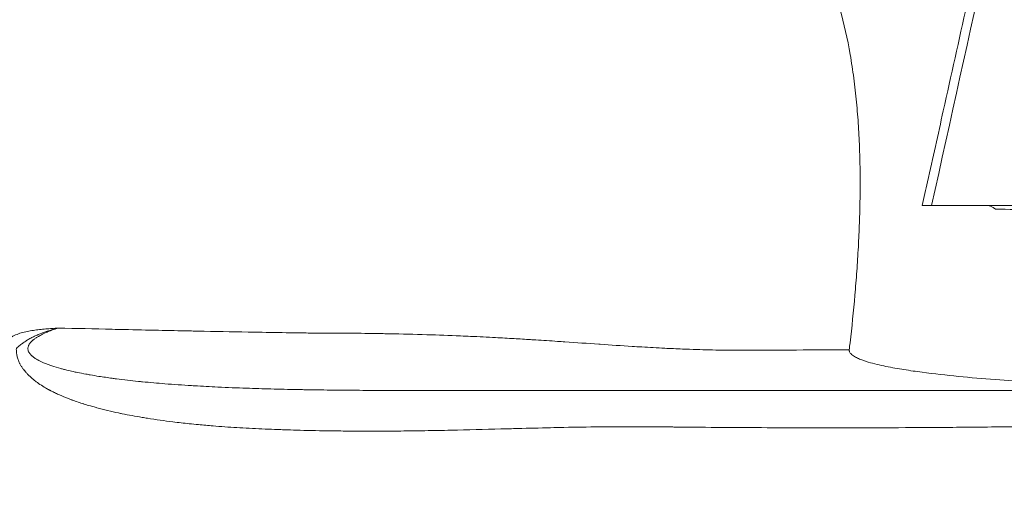
# Model space of a CAD drawing. Units: millimetres. Extents: x 29554 to 49883, y 10919 to 26465.
# Drawn here: x 31142 to 31542, y 11801 to 12000 of the extents above; entities that cross this region are included whole.
import ezdxf

# ---------------------------------------------------------------- set-up
doc = ezdxf.new("R2010")
doc.units = ezdxf.units.MM
doc.header["$MEASUREMENT"] = 0
doc.styles.get("Standard").update_dxf_attribs({"font": 'arial.ttf'})
doc.dimstyles.get("Standard").update_dxf_attribs({"dimtxt": 0.18, "dimasz": 0.18, "dimexe": 0.18, "dimexo": 0.0625, "dimgap": 0.09, "dimtad": 0, "dimtih": 1, "dimtoh": 1, "dimdec": 4, "dimzin": 0, "dimdsep": 46, "dimtxsty": 'Standard', "dimcen": 0.09, "dimadec": 0, "dimazin": 0, "dimtfac": 1, "dimtdec": 4, "dimtofl": 0, "dimtmove": 0, "dimatfit": 3, "dimfxl": 1, "dimtolj": 1, "dimtzin": 0, "dimarcsym": 0})

# ---------------------------------------------------------------- blocks, each defined once
blk = doc.blocks.new('*D8')
at = {"color": 0, "lineweight": -2, "transparency": 16777216}
for p, q in [((30005.4, 16868.53), (30004.22, 16868.53)), ((30004.4, 16668.53), (30004.4, 11151.73)), ((30005.4, 10951.73), (30004.22, 10951.73))]:
    blk.add_line(p, q, dxfattribs=at)
at = {"color": 0, "transparency": 16777216}
for points in [[(29971.06, 16668.53), (30037.73, 16668.53), (30004.4, 16868.53)], [(29971.06, 11151.73), (30037.73, 11151.73), (30004.4, 10951.73)]]:
    blk.add_solid(points, dxfattribs=at)
at = {"layer": 'Defpoints', "color": 0, "transparency": 16777216}
for p in [(34565.82, 16868.53), (30004.4, 10951.73), (34841.78, 10951.73)]:
    blk.add_point(p, dxfattribs=at)
at = {"color": 0, "transparency": 16777216, "insert": (29751.23, 13910.13), "char_height": 300, "attachment_point": 5, "rotation": 90}
blk.add_mtext('\\A1;585', dxfattribs=at)

msp = doc.modelspace()

# ---------------------------------------------------------------- linework, layer by layer
at = {"color": 0, "linetype": 'Continuous', "lineweight": 18, "extrusion": (0, 1, -2.22045e-16)}
msp.add_line((31296.02, 11849.56), (31296.02, 11849.56), dxfattribs=at)
at = {"color": 0, "linetype": 'Continuous', "lineweight": 18}
msp.add_ellipse((31530.65, 11909.75), major_axis=(5.54, 14.56), ratio=0.64972, start_param=-0.205978, end_param=0.242423, dxfattribs=at)
for points, knots in [([(31508.31, 11924.75), (31509.02, 11927.95), (31509.73, 11931.15), (31512.58, 11943.95), (31514.71, 11953.55), (31523.23, 11991.95), (31529.59, 12020.76), (31542.22, 12078.16), (31548.48, 12106.76), (31554.72, 12135.35)], [0, 0, 0, 0, 10, 10, 40.000003, 40.000003, 130.000078, 130.000078, 219.355274, 219.355274, 219.355274, 219.355274]), ([(31474.86, 12004.62), (31476.54, 11998.56), (31477.9, 11992.35), (31479.56, 11982.84), (31480.05, 11979.64), (31480.91, 11973.21), (31481.27, 11969.97), (31481.58, 11966.73)], [0, 0, 0, 0, 0.125, 0.125, 0.1875, 0.1875, 0.25, 0.25, 0.25, 0.25]), ([(31481.58, 11966.73), (31481.89, 11963.48), (31482.15, 11960.22), (31482.56, 11953.69), (31482.72, 11950.42), (31483.06, 11940.6), (31483.1, 11934.05), (31482.96, 11924.22), (31482.87, 11920.94), (31482.64, 11914.39), (31482.49, 11911.12), (31482.14, 11904.59), (31481.93, 11901.33), (31481.46, 11894.81), (31481.2, 11891.55), (31480.35, 11881.8), (31479.69, 11875.32), (31478.84, 11867.95), (31478.73, 11867.03), (31478.62, 11866.11)], [0.25, 0.25, 0.25, 0.25, 0.3125, 0.3125, 0.375, 0.375, 0.5, 0.5, 0.5625, 0.5625, 0.625, 0.625, 0.6875, 0.6875, 0.75, 0.75, 0.875, 0.875, 0.8927881, 0.8927881, 0.8927881, 0.8927881]), ([(31512.1, 11924.75), (31511.55, 11924.75), (31511.05, 11924.75), (31510.13, 11924.75), (31509.72, 11924.75), (31508.8, 11924.75), (31508.44, 11924.75), (31508.32, 11924.75), (31508.31, 11924.75), (31508.31, 11924.75)], [-1.6781597, -1.6781597, -1.6781597, -1.6781597, -1.4637907, -1.4637907, -1.2351721, -1.2351721, -0.8401529, -0.8401529, -0.7595386, -0.7595386, -0.7595386, -0.7595386]), ([(31644.51, 11924.75), (31623.17, 11924.75), (31601.49, 11924.75), (31557.34, 11924.75), (31534.88, 11924.75), (31512.1, 11924.75)], [0.052751, 0.052751, 0.052751, 0.052751, 8.947386, 8.947386, 17.894771, 17.894771, 17.894771, 17.894771]), ([(31602.12, 11921.5), (31591.46, 11921.87), (31580.73, 11922.2), (31559.4, 11922.78), (31548.68, 11923.04), (31538.01, 11923.27)], [-8.703234, -8.703234, -8.703234, -8.703234, -4.352974, -4.352974, -0.000001, -0.000001, -0.000001, -0.000001]), ([(31137.68, 11870.94), (31138.37, 11871.39), (31139.09, 11871.78), (31139.83, 11872.11), (31139.84, 11872.11), (31139.84, 11872.11), (31139.85, 11872.12), (31140.59, 11872.45), (31141.35, 11872.73), (31142.13, 11872.96), (31142.14, 11872.96), (31142.15, 11872.97), (31142.15, 11872.97), (31142.94, 11873.2), (31143.73, 11873.39), (31144.54, 11873.55), (31144.55, 11873.56), (31144.56, 11873.56), (31144.57, 11873.56), (31145.38, 11873.72), (31146.21, 11873.85), (31147.03, 11873.97), (31147.04, 11873.97), (31147.05, 11873.97), (31147.06, 11873.97), (31147.88, 11874.09), (31148.72, 11874.19), (31149.55, 11874.28), (31150.39, 11874.37), (31151.23, 11874.45), (31152.07, 11874.53), (31152.08, 11874.53), (31152.08, 11874.53), (31152.09, 11874.53), (31152.93, 11874.61), (31153.77, 11874.68), (31154.61, 11874.74), (31155.04, 11874.77), (31155.46, 11874.8), (31155.88, 11874.83), (31156.09, 11874.85), (31156.3, 11874.86), (31156.51, 11874.88), (31156.72, 11874.89), (31156.93, 11874.91), (31157.14, 11874.92)], [0, 0, 0, 0, 0.00260497, 0.00260497, 0.00260497, 0.00262195, 0.00262195, 0.00262195, 0.00521788, 0.00521788, 0.00521788, 0.0052439, 0.0052439, 0.0052439, 0.00783737, 0.00783737, 0.00783737, 0.00786585, 0.00786585, 0.00786585, 0.01046134, 0.01046134, 0.01046134, 0.01048779, 0.01048779, 0.01048779, 0.01308799, 0.01308799, 0.01308799, 0.01571628, 0.01571628, 0.01571628, 0.01573169, 0.01573169, 0.01573169, 0.01835364, 0.01835364, 0.01835364, 0.01966461, 0.01966461, 0.01966461, 0.0203201, 0.0203201, 0.0203201, 0.02097553, 0.02097553, 0.02097553, 0.02097553]), ([(31157.14, 11874.92), (31155.62, 11874.52), (31154.1, 11874.08), (31152.6, 11873.58), (31152.48, 11873.54), (31152.36, 11873.5), (31152.25, 11873.46), (31151.44, 11873.19), (31150.63, 11872.9), (31149.84, 11872.59), (31149.27, 11872.36), (31148.71, 11872.13), (31148.16, 11871.88), (31147.93, 11871.78), (31147.71, 11871.68), (31147.49, 11871.57), (31146.99, 11871.34), (31146.49, 11871.09), (31146.01, 11870.82), (31145.76, 11870.69), (31145.52, 11870.55), (31145.28, 11870.41), (31144.82, 11870.15), (31144.38, 11869.87), (31143.94, 11869.59), (31143.73, 11869.45), (31143.52, 11869.31), (31143.32, 11869.17), (31142.86, 11868.86), (31142.41, 11868.54), (31141.98, 11868.21), (31141.86, 11868.12), (31141.75, 11868.03), (31141.63, 11867.94), (31141.12, 11867.53), (31140.62, 11867.11), (31140.15, 11866.66)], [-0.00006536, -0.00006536, -0.00006536, -0.00006536, 0.00495772, 0.00495772, 0.00495772, 0.00535223, 0.00535223, 0.00535223, 0.00806218, 0.00806218, 0.00806218, 0.00998086, 0.00998086, 0.00998086, 0.0107516, 0.0107516, 0.0107516, 0.01249244, 0.01249244, 0.01249244, 0.01336478, 0.01336478, 0.01336478, 0.01500401, 0.01500401, 0.01500401, 0.01578906, 0.01578906, 0.01578906, 0.01751558, 0.01751558, 0.01751558, 0.01797671, 0.01797671, 0.01797671, 0.02002715, 0.02002715, 0.02002715, 0.02002715]), ([(31157.14, 11874.92), (31156.74, 11874.79), (31156.34, 11874.66), (31155.95, 11874.52), (31155.46, 11874.35), (31154.98, 11874.18), (31154.5, 11874), (31154.18, 11873.87), (31153.86, 11873.75), (31153.54, 11873.62), (31152.99, 11873.4), (31152.45, 11873.18), (31151.91, 11872.94), (31151.69, 11872.84), (31151.47, 11872.74), (31151.25, 11872.64), (31150.62, 11872.34), (31149.99, 11872.02), (31149.38, 11871.68), (31149.29, 11871.63), (31149.21, 11871.58), (31149.12, 11871.53), (31148.8, 11871.34), (31148.47, 11871.14), (31148.15, 11870.93), (31148.15, 11870.93), (31148.15, 11870.93), (31148.14, 11870.92), (31147.84, 11870.72), (31147.54, 11870.51), (31147.25, 11870.28), (31147.16, 11870.22), (31147.08, 11870.15), (31146.99, 11870.08), (31146.81, 11869.93), (31146.63, 11869.77), (31146.45, 11869.6), (31146.27, 11869.44), (31146.1, 11869.26), (31145.94, 11869.07), (31145.89, 11869.01), (31145.83, 11868.94), (31145.78, 11868.88), (31145.68, 11868.75), (31145.58, 11868.62), (31145.49, 11868.48), (31145.41, 11868.36), (31145.34, 11868.24), (31145.27, 11868.12), (31145.22, 11868.02), (31145.17, 11867.92), (31145.13, 11867.82), (31145.11, 11867.79), (31145.1, 11867.76), (31145.09, 11867.73), (31145.04, 11867.6), (31144.99, 11867.46), (31144.96, 11867.33), (31144.94, 11867.25), (31144.92, 11867.18), (31144.91, 11867.1), (31144.88, 11866.98), (31144.87, 11866.86), (31144.86, 11866.73), (31144.85, 11866.61), (31144.86, 11866.48), (31144.87, 11866.36), (31144.88, 11866.15), (31144.92, 11865.95), (31144.98, 11865.75), (31144.99, 11865.72), (31145, 11865.68), (31145.01, 11865.65), (31145.09, 11865.42), (31145.19, 11865.2), (31145.3, 11865), (31145.31, 11864.99), (31145.31, 11864.99), (31145.31, 11864.98), (31145.43, 11864.78), (31145.56, 11864.59), (31145.7, 11864.42), (31145.74, 11864.36), (31145.78, 11864.31), (31145.83, 11864.26), (31145.93, 11864.14), (31146.05, 11864.01), (31146.16, 11863.9), (31146.27, 11863.79), (31146.38, 11863.68), (31146.5, 11863.58), (31146.55, 11863.53), (31146.61, 11863.48), (31146.67, 11863.43), (31146.84, 11863.28), (31147.02, 11863.14), (31147.21, 11863), (31147.23, 11862.98), (31147.26, 11862.96), (31147.28, 11862.95), (31147.63, 11862.7), (31147.98, 11862.47), (31148.34, 11862.25), (31148.6, 11862.1), (31148.86, 11861.95), (31149.12, 11861.81), (31149.26, 11861.74), (31149.39, 11861.67), (31149.53, 11861.6), (31149.73, 11861.49), (31149.94, 11861.39), (31150.15, 11861.29), (31150.5, 11861.12), (31150.86, 11860.96), (31151.22, 11860.81), (31151.48, 11860.7), (31151.73, 11860.59), (31151.99, 11860.49), (31152.48, 11860.3), (31152.96, 11860.11), (31153.45, 11859.94), (31153.81, 11859.81), (31154.16, 11859.69), (31154.52, 11859.57), (31155.74, 11859.16), (31156.97, 11858.79), (31158.22, 11858.46), (31158.42, 11858.4), (31158.63, 11858.35), (31158.83, 11858.29), (31159.04, 11858.24), (31159.25, 11858.18), (31159.45, 11858.13), (31159.53, 11858.11), (31159.61, 11858.09), (31159.68, 11858.07), (31160.02, 11857.98), (31160.36, 11857.9), (31160.71, 11857.82), (31161.55, 11857.61), (31162.4, 11857.41), (31163.25, 11857.23), (31163.81, 11857.1), (31164.37, 11856.98), (31164.93, 11856.87), (31166.09, 11856.63), (31167.26, 11856.4), (31168.42, 11856.19), (31169.02, 11856.08), (31169.61, 11855.97), (31170.2, 11855.87), (31171.37, 11855.67), (31172.53, 11855.47), (31173.7, 11855.29), (31174.58, 11855.15), (31175.47, 11855.02), (31176.36, 11854.89), (31177.25, 11854.76), (31178.14, 11854.64), (31179.03, 11854.52), (31179.62, 11854.44), (31180.22, 11854.36), (31180.81, 11854.28), (31183.79, 11853.9), (31186.77, 11853.56), (31189.75, 11853.25), (31190.3, 11853.19), (31190.86, 11853.14), (31191.42, 11853.08), (31194.45, 11852.78), (31197.48, 11852.52), (31200.5, 11852.28), (31204.09, 11851.99), (31207.68, 11851.74), (31211.27, 11851.52), (31211.71, 11851.49), (31212.16, 11851.47), (31212.6, 11851.44), (31215.76, 11851.25), (31218.9, 11851.09), (31222.05, 11850.94), (31225.93, 11850.75), (31229.81, 11850.6), (31233.68, 11850.46), (31236.99, 11850.35), (31240.3, 11850.25), (31243.6, 11850.16), (31247.19, 11850.07), (31250.78, 11849.99), (31254.36, 11849.92), (31254.8, 11849.91), (31255.25, 11849.91), (31255.7, 11849.9), (31256.15, 11849.89), (31256.6, 11849.88), (31257.04, 11849.87), (31257.94, 11849.86), (31258.84, 11849.84), (31259.74, 11849.83), (31261.49, 11849.8), (31263.24, 11849.78), (31264.99, 11849.75), (31265.04, 11849.75), (31265.08, 11849.75), (31265.13, 11849.75), (31268.54, 11849.71), (31271.95, 11849.67), (31275.36, 11849.64), (31279.12, 11849.61), (31282.88, 11849.59), (31286.64, 11849.57), (31289.77, 11849.56), (31292.89, 11849.56), (31296.02, 11849.56)], [0.0000022, 0.0000022, 0.0000022, 0.0000022, 0.0013432, 0.0013432, 0.0013432, 0.0029773, 0.0029773, 0.0029773, 0.0040771, 0.0040771, 0.0040771, 0.0059547, 0.0059547, 0.0059547, 0.0067176, 0.0067176, 0.0067176, 0.008932, 0.008932, 0.008932, 0.0092368, 0.0092368, 0.0092368, 0.0104207, 0.0104207, 0.0104207, 0.0104354, 0.0104354, 0.0104354, 0.0115777, 0.0115777, 0.0115777, 0.0119094, 0.0119094, 0.0119094, 0.0126545, 0.0126545, 0.0126545, 0.013398, 0.013398, 0.013398, 0.0136506, 0.0136506, 0.0136506, 0.0141424, 0.0141424, 0.0141424, 0.0145609, 0.0145609, 0.0145609, 0.0148867, 0.0148867, 0.0148867, 0.0149878, 0.0149878, 0.0149878, 0.0154021, 0.0154021, 0.0154021, 0.015631, 0.015631, 0.015631, 0.0160032, 0.0160032, 0.0160032, 0.0163754, 0.0163754, 0.0163754, 0.0170142, 0.0170142, 0.0170142, 0.0171197, 0.0171197, 0.0171197, 0.017864, 0.017864, 0.017864, 0.0178829, 0.0178829, 0.0178829, 0.0186084, 0.0186084, 0.0186084, 0.0188217, 0.0188217, 0.0188217, 0.0193527, 0.0193527, 0.0193527, 0.0198468, 0.0198468, 0.0198468, 0.020097, 0.020097, 0.020097, 0.0208414, 0.0208414, 0.0208414, 0.0209467, 0.0209467, 0.0209467, 0.02233, 0.02233, 0.02233, 0.0233218, 0.0233218, 0.0233218, 0.0238187, 0.0238187, 0.0238187, 0.0245792, 0.0245792, 0.0245792, 0.025869, 0.025869, 0.025869, 0.026796, 0.026796, 0.026796, 0.0285219, 0.0285219, 0.0285219, 0.0297734, 0.0297734, 0.0297734, 0.0340469, 0.0340469, 0.0340469, 0.034754, 0.034754, 0.034754, 0.0354641, 0.0354641, 0.0354641, 0.0357281, 0.0357281, 0.0357281, 0.0368927, 0.0368927, 0.0368927, 0.0397789, 0.0397789, 0.0397789, 0.0416827, 0.0416827, 0.0416827, 0.0456298, 0.0456298, 0.0456298, 0.0476374, 0.0476374, 0.0476374, 0.0515627, 0.0515627, 0.0515627, 0.0545524, 0.0545524, 0.0545524, 0.0575506, 0.0575506, 0.0575506, 0.0595468, 0.0595468, 0.0595468, 0.0695772, 0.0695772, 0.0695772, 0.0714561, 0.0714561, 0.0714561, 0.0816544, 0.0816544, 0.0816544, 0.093774, 0.093774, 0.093774, 0.0952748, 0.0952748, 0.0952748, 0.1059329, 0.1059329, 0.1059329, 0.1190935, 0.1190935, 0.1190935, 0.130364, 0.130364, 0.130364, 0.1426381, 0.1426381, 0.1426381, 0.1441761, 0.1441761, 0.1441761, 0.1457164, 0.1457164, 0.1457164, 0.1488024, 0.1488024, 0.1488024, 0.1548216, 0.1548216, 0.1548216, 0.1549826, 0.1549826, 0.1549826, 0.166731, 0.166731, 0.166731, 0.1797175, 0.1797175, 0.1797175, 0.1905497, 0.1905497, 0.1905497, 0.1905497]), ([(31157.14, 11874.92), (31164.49, 11874.75), (31171.8, 11874.58), (31179.09, 11874.41), (31180.72, 11874.37), (31182.36, 11874.34), (31184, 11874.3), (31188.63, 11874.2), (31193.26, 11874.1), (31197.87, 11874), (31202.11, 11873.91), (31206.34, 11873.82), (31210.56, 11873.74), (31212.55, 11873.7), (31214.53, 11873.66), (31216.51, 11873.62), (31223.31, 11873.48), (31230.08, 11873.35), (31236.81, 11873.24), (31241.16, 11873.16), (31245.49, 11873.09), (31249.81, 11873.03), (31251.01, 11873.01), (31252.21, 11872.99), (31253.4, 11872.97), (31254.36, 11872.96), (31255.32, 11872.95), (31256.28, 11872.93), (31257.35, 11872.92), (31258.43, 11872.9), (31259.5, 11872.89), (31260.04, 11872.88), (31260.57, 11872.88), (31261.11, 11872.87), (31261.58, 11872.86), (31262.05, 11872.86), (31262.53, 11872.85), (31262.59, 11872.85), (31262.66, 11872.85), (31262.72, 11872.85)], [0.1654434, 0.1654434, 0.1654434, 0.1654434, 0.1883937, 0.1883937, 0.1883937, 0.1935592, 0.1935592, 0.1935592, 0.2082018, 0.2082018, 0.2082018, 0.2216749, 0.2216749, 0.2216749, 0.2280206, 0.2280206, 0.2280206, 0.2497906, 0.2497906, 0.2497906, 0.2638484, 0.2638484, 0.2638484, 0.2677513, 0.2677513, 0.2677513, 0.2708774, 0.2708774, 0.2708774, 0.2743918, 0.2743918, 0.2743918, 0.2761491, 0.2761491, 0.2761491, 0.277701, 0.277701, 0.277701, 0.2779063, 0.2779063, 0.2779063, 0.2779063]), ([(31262.72, 11872.85), (31262.75, 11872.85), (31262.78, 11872.85), (31262.81, 11872.85), (31262.9, 11872.85), (31263, 11872.85), (31263.09, 11872.85), (31263.12, 11872.85), (31263.15, 11872.85), (31263.17, 11872.85), (31263.33, 11872.85), (31263.48, 11872.85), (31263.63, 11872.85), (31263.64, 11872.85), (31263.64, 11872.85), (31263.65, 11872.85), (31263.94, 11872.85), (31264.24, 11872.85), (31264.54, 11872.85), (31264.61, 11872.85), (31264.69, 11872.85), (31264.76, 11872.85), (31265.29, 11872.85), (31265.83, 11872.85), (31266.36, 11872.85), (31266.57, 11872.85), (31266.78, 11872.85), (31266.99, 11872.85), (31267.99, 11872.85), (31269, 11872.85), (31270, 11872.84), (31270.48, 11872.84), (31270.96, 11872.84), (31271.44, 11872.84), (31273.39, 11872.83), (31275.33, 11872.81), (31277.28, 11872.8), (31281.27, 11872.76), (31285.26, 11872.71), (31289.24, 11872.64), (31290.09, 11872.62), (31290.94, 11872.61), (31291.79, 11872.59), (31296.88, 11872.49), (31301.96, 11872.36), (31307.02, 11872.21), (31311.57, 11872.06), (31316.1, 11871.9), (31320.63, 11871.71), (31322.01, 11871.65), (31323.39, 11871.59), (31324.76, 11871.53), (31328.16, 11871.38), (31331.54, 11871.21), (31334.91, 11871.04), (31337.43, 11870.9), (31339.95, 11870.76), (31342.46, 11870.62), (31344.67, 11870.49), (31346.88, 11870.36), (31349.08, 11870.22), (31349.81, 11870.18), (31350.54, 11870.13), (31351.27, 11870.08), (31354.2, 11869.9), (31357.12, 11869.71), (31360.03, 11869.51), (31361.04, 11869.44), (31362.06, 11869.37), (31363.07, 11869.31), (31367.7, 11868.99), (31372.3, 11868.67), (31376.86, 11868.36), (31377.02, 11868.34), (31377.18, 11868.33), (31377.34, 11868.32), (31381.73, 11868.02), (31386.09, 11867.73), (31390.4, 11867.46), (31391.71, 11867.38), (31393.01, 11867.3), (31394.31, 11867.22), (31397.45, 11867.04), (31400.56, 11866.87), (31403.64, 11866.71), (31406.06, 11866.6), (31408.47, 11866.49), (31410.86, 11866.39), (31412.77, 11866.32), (31414.67, 11866.25), (31416.56, 11866.19), (31420.05, 11866.08), (31423.5, 11866), (31426.92, 11865.94), (31427.67, 11865.93), (31428.43, 11865.92), (31429.18, 11865.91), (31429.74, 11865.9), (31430.3, 11865.9), (31430.86, 11865.89), (31431.33, 11865.89), (31431.81, 11865.88), (31432.28, 11865.88), (31432.46, 11865.88), (31432.64, 11865.88), (31432.81, 11865.88), (31433.14, 11865.87), (31433.46, 11865.87), (31433.79, 11865.87), (31433.8, 11865.87), (31433.82, 11865.87), (31433.83, 11865.87), (31433.98, 11865.87), (31434.12, 11865.87), (31434.27, 11865.87), (31434.31, 11865.87), (31434.35, 11865.87), (31434.39, 11865.87), (31434.43, 11865.87), (31434.47, 11865.87), (31434.51, 11865.87), (31434.54, 11865.87), (31434.57, 11865.87), (31434.6, 11865.87), (31434.65, 11865.87), (31434.69, 11865.87), (31434.74, 11865.87), (31434.95, 11865.87), (31435.16, 11865.87), (31435.37, 11865.87), (31437.66, 11865.88), (31439.94, 11865.9), (31442.22, 11865.91), (31447.2, 11865.93), (31452.19, 11865.96), (31457.17, 11865.99), (31464.32, 11866.03), (31471.47, 11866.07), (31478.62, 11866.11)], [-0.0000001, -0.0000001, -0.0000001, -0.0000001, 0.0001034, 0.0001034, 0.0001034, 0.0004083, 0.0004083, 0.0004083, 0.0004993, 0.0004993, 0.0004993, 0.0009986, 0.0009986, 0.0009986, 0.0010183, 0.0010183, 0.0010183, 0.0019973, 0.0019973, 0.0019973, 0.0022387, 0.0022387, 0.0022387, 0.0039947, 0.0039947, 0.0039947, 0.0046802, 0.0046802, 0.0046802, 0.0079895, 0.0079895, 0.0079895, 0.0095658, 0.0095658, 0.0095658, 0.0159791, 0.0159791, 0.0159791, 0.0291441, 0.0291441, 0.0291441, 0.0319582, 0.0319582, 0.0319582, 0.0487914, 0.0487914, 0.0487914, 0.0639165, 0.0639165, 0.0639165, 0.0685298, 0.0685298, 0.0685298, 0.0798957, 0.0798957, 0.0798957, 0.0883868, 0.0883868, 0.0883868, 0.0958748, 0.0958748, 0.0958748, 0.0983627, 0.0983627, 0.0983627, 0.1083577, 0.1083577, 0.1083577, 0.111854, 0.111854, 0.111854, 0.1278331, 0.1278331, 0.1278331, 0.128397, 0.128397, 0.128397, 0.1438123, 0.1438123, 0.1438123, 0.1484922, 0.1484922, 0.1484922, 0.1597914, 0.1597914, 0.1597914, 0.1686666, 0.1686666, 0.1686666, 0.1757706, 0.1757706, 0.1757706, 0.1888607, 0.1888607, 0.1888607, 0.1917497, 0.1917497, 0.1917497, 0.1939047, 0.1939047, 0.1939047, 0.1957445, 0.1957445, 0.1957445, 0.1964252, 0.1964252, 0.1964252, 0.1976851, 0.1976851, 0.1976851, 0.1977419, 0.1977419, 0.1977419, 0.1983105, 0.1983105, 0.1983105, 0.1984646, 0.1984646, 0.1984646, 0.1986175, 0.1986175, 0.1986175, 0.1987406, 0.1987406, 0.1987406, 0.1989201, 0.1989201, 0.1989201, 0.1997393, 0.1997393, 0.1997393, 0.2085883, 0.2085883, 0.2085883, 0.2279246, 0.2279246, 0.2279246, 0.2556663, 0.2556663, 0.2556663, 0.2556663]), ([(31153.85, 11849.56), (31153.75, 11849.61), (31153.65, 11849.67), (31153.55, 11849.72), (31153.5, 11849.75), (31153.45, 11849.78), (31153.4, 11849.8), (31153.35, 11849.83), (31153.3, 11849.86), (31153.25, 11849.89), (31153.1, 11849.97), (31152.95, 11850.05), (31152.8, 11850.13), (31152.75, 11850.16), (31152.7, 11850.19), (31152.65, 11850.22), (31152.25, 11850.45), (31151.86, 11850.68), (31151.46, 11850.92), (31150.68, 11851.4), (31149.91, 11851.9), (31149.16, 11852.43), (31148.85, 11852.64), (31148.54, 11852.87), (31148.24, 11853.09), (31147.8, 11853.42), (31147.37, 11853.76), (31146.95, 11854.11), (31146.66, 11854.34), (31146.38, 11854.59), (31146.1, 11854.84), (31145.75, 11855.15), (31145.41, 11855.47), (31145.08, 11855.8), (31145.01, 11855.87), (31144.94, 11855.94), (31144.87, 11856.01), (31144.61, 11856.28), (31144.35, 11856.55), (31144.1, 11856.83), (31143.72, 11857.27), (31143.35, 11857.71), (31143, 11858.18), (31142.78, 11858.48), (31142.56, 11858.79), (31142.36, 11859.11), (31142.3, 11859.2), (31142.24, 11859.29), (31142.18, 11859.38), (31141.98, 11859.71), (31141.79, 11860.04), (31141.61, 11860.38), (31141.56, 11860.48), (31141.51, 11860.58), (31141.46, 11860.68), (31141.29, 11861.03), (31141.13, 11861.38), (31140.99, 11861.74), (31140.8, 11862.21), (31140.65, 11862.69), (31140.52, 11863.19), (31140.49, 11863.3), (31140.46, 11863.42), (31140.43, 11863.53), (31140.37, 11863.79), (31140.32, 11864.04), (31140.28, 11864.3), (31140.26, 11864.44), (31140.24, 11864.58), (31140.22, 11864.72), (31140.21, 11864.84), (31140.19, 11864.96), (31140.18, 11865.08), (31140.14, 11865.6), (31140.12, 11866.13), (31140.15, 11866.66)], [-0.00000006, -0.00000006, -0.00000006, -0.00000006, 0.00039933, 0.00039933, 0.00039933, 0.00060155, 0.00060155, 0.00060155, 0.00079872, 0.00079872, 0.00079872, 0.00138901, 0.00138901, 0.00138901, 0.0015975, 0.0015975, 0.0015975, 0.00319505, 0.00319505, 0.00319505, 0.00639017, 0.00639017, 0.00639017, 0.00770031, 0.00770031, 0.00770031, 0.00958528, 0.00958528, 0.00958528, 0.01086606, 0.01086606, 0.01086606, 0.01245216, 0.01245216, 0.01245216, 0.01278039, 0.01278039, 0.01278039, 0.01404009, 0.01404009, 0.01404009, 0.01597551, 0.01597551, 0.01597551, 0.01721965, 0.01721965, 0.01721965, 0.01757306, 0.01757306, 0.01757306, 0.01881045, 0.01881045, 0.01881045, 0.01917062, 0.01917062, 0.01917062, 0.02040155, 0.02040155, 0.02040155, 0.02199577, 0.02199577, 0.02199577, 0.02236573, 0.02236573, 0.02236573, 0.02316451, 0.02316451, 0.02316451, 0.02359027, 0.02359027, 0.02359027, 0.02396329, 0.02396329, 0.02396329, 0.02556085, 0.02556085, 0.02556085, 0.02556085]), ([(31478.62, 11866.11), (31478.61, 11866), (31478.61, 11865.9), (31478.62, 11865.8), (31478.63, 11865.69), (31478.64, 11865.59), (31478.67, 11865.5), (31478.72, 11865.31), (31478.8, 11865.13), (31478.89, 11864.98), (31478.98, 11864.83), (31479.09, 11864.69), (31479.2, 11864.56), (31479.31, 11864.43), (31479.43, 11864.31), (31479.55, 11864.2), (31479.8, 11863.98), (31480.05, 11863.79), (31480.32, 11863.61), (31480.58, 11863.44), (31480.85, 11863.28), (31481.13, 11863.12), (31481.69, 11862.82), (31482.26, 11862.56), (31482.83, 11862.32), (31483.41, 11862.09), (31483.99, 11861.87), (31484.57, 11861.67), (31485.74, 11861.27), (31486.93, 11860.92), (31488.13, 11860.6), (31489.32, 11860.28), (31490.52, 11860), (31491.73, 11859.73), (31492.94, 11859.46), (31494.15, 11859.22), (31495.37, 11858.98), (31496.59, 11858.75), (31497.81, 11858.53), (31499.03, 11858.33), (31501.47, 11857.91), (31503.92, 11857.54), (31506.38, 11857.2), (31511.29, 11856.52), (31516.23, 11855.95), (31521.18, 11855.45), (31526.12, 11854.94), (31531.08, 11854.5), (31536.05, 11854.11), (31541.02, 11853.71), (31545.99, 11853.36), (31550.97, 11853.04), (31555.95, 11852.72), (31560.94, 11852.43), (31565.93, 11852.18), (31575.91, 11851.66), (31585.91, 11851.25), (31595.92, 11850.91)], [0, 0, 0, 0, 0.0003249, 0.0003249, 0.0003249, 0.0006498, 0.0006498, 0.0006498, 0.0012996, 0.0012996, 0.0012996, 0.0019493, 0.0019493, 0.0019493, 0.0025991, 0.0025991, 0.0025991, 0.0038987, 0.0038987, 0.0038987, 0.0051982, 0.0051982, 0.0051982, 0.0077973, 0.0077973, 0.0077973, 0.0103964, 0.0103964, 0.0103964, 0.0155946, 0.0155946, 0.0155946, 0.0207928, 0.0207928, 0.0207928, 0.025991, 0.025991, 0.025991, 0.0311893, 0.0311893, 0.0311893, 0.0415857, 0.0415857, 0.0415857, 0.0623785, 0.0623785, 0.0623785, 0.0831713, 0.0831713, 0.0831713, 0.1039642, 0.1039642, 0.1039642, 0.124757, 0.124757, 0.124757, 0.1663427, 0.1663427, 0.1663427, 0.1663427]), ([(31726.86, 11845.74), (31725.08, 11845.46), (31723.28, 11845.18), (31721.49, 11844.92), (31718.6, 11844.49), (31715.71, 11844.09), (31712.8, 11843.71), (31712.1, 11843.62), (31711.4, 11843.53), (31710.7, 11843.44), (31705.59, 11842.79), (31700.47, 11842.21), (31695.32, 11841.67), (31695.02, 11841.64), (31694.72, 11841.61), (31694.42, 11841.58), (31688.97, 11841.02), (31683.5, 11840.52), (31678.01, 11840.06), (31677.9, 11840.05), (31677.8, 11840.04), (31677.69, 11840.03), (31672.31, 11839.58), (31666.91, 11839.18), (31661.49, 11838.82), (31660.97, 11838.78), (31660.45, 11838.75), (31659.93, 11838.71), (31653.99, 11838.32), (31648.03, 11837.97), (31642.05, 11837.65), (31637.42, 11837.41), (31632.78, 11837.18), (31628.13, 11836.98), (31626.76, 11836.92), (31625.4, 11836.86), (31624.04, 11836.8), (31614.19, 11836.39), (31604.28, 11836.06), (31594.3, 11835.78), (31592.07, 11835.72), (31589.84, 11835.66), (31587.61, 11835.6), (31578.46, 11835.37), (31569.26, 11835.18), (31560.01, 11835.03), (31556.89, 11834.98), (31553.76, 11834.93), (31550.63, 11834.89), (31542.2, 11834.77), (31533.74, 11834.67), (31525.23, 11834.6), (31521.19, 11834.56), (31517.14, 11834.53), (31513.08, 11834.51), (31505.41, 11834.46), (31497.7, 11834.42), (31489.95, 11834.4), (31484.97, 11834.39), (31479.97, 11834.38), (31474.96, 11834.38), (31468.56, 11834.38), (31462.14, 11834.38), (31455.69, 11834.4), (31455.18, 11834.4), (31454.68, 11834.4), (31454.17, 11834.4), (31448.23, 11834.42), (31442.26, 11834.44), (31436.27, 11834.48), (31436.21, 11834.48), (31436.16, 11834.48), (31436.1, 11834.48), (31430.06, 11834.51), (31424, 11834.55), (31417.92, 11834.6), (31417.52, 11834.61), (31417.12, 11834.61), (31416.72, 11834.61), (31414.08, 11834.64), (31411.44, 11834.66), (31408.79, 11834.69), (31408.16, 11834.7), (31407.53, 11834.7), (31406.91, 11834.71), (31406.09, 11834.72), (31405.27, 11834.73), (31404.45, 11834.74), (31404.37, 11834.74), (31404.29, 11834.74), (31404.21, 11834.74), (31403.88, 11834.74), (31403.55, 11834.75), (31403.22, 11834.75), (31403.01, 11834.75), (31402.81, 11834.75), (31402.6, 11834.76), (31402.4, 11834.76), (31402.19, 11834.76), (31401.99, 11834.76), (31401.2, 11834.77), (31400.42, 11834.78), (31399.63, 11834.79), (31398.77, 11834.8), (31397.92, 11834.8), (31397.06, 11834.81), (31393.77, 11834.83), (31390.47, 11834.84), (31387.17, 11834.83), (31385.18, 11834.83), (31383.2, 11834.82), (31381.21, 11834.81), (31379.88, 11834.8), (31378.56, 11834.78), (31377.23, 11834.77), (31372.38, 11834.72), (31367.52, 11834.64), (31362.64, 11834.54), (31360.84, 11834.5), (31359.04, 11834.46), (31357.24, 11834.42), (31352.82, 11834.31), (31348.39, 11834.2), (31343.94, 11834.08), (31341.66, 11834.02), (31339.38, 11833.96), (31337.09, 11833.9), (31330.36, 11833.71), (31323.6, 11833.54), (31316.82, 11833.4), (31313.29, 11833.32), (31309.75, 11833.25), (31306.21, 11833.2), (31302.96, 11833.15), (31299.7, 11833.11), (31296.44, 11833.08), (31289.64, 11833.02), (31282.81, 11833.01), (31275.97, 11833.06), (31273.35, 11833.07), (31270.73, 11833.1), (31268.11, 11833.14), (31263.89, 11833.2), (31259.65, 11833.28), (31255.42, 11833.39), (31253.7, 11833.44), (31251.98, 11833.49), (31250.26, 11833.54), (31249.82, 11833.56), (31249.38, 11833.57), (31248.94, 11833.58), (31248.52, 11833.6), (31248.11, 11833.61), (31247.69, 11833.63), (31247.26, 11833.64), (31246.83, 11833.65), (31246.4, 11833.67), (31245.97, 11833.68), (31245.54, 11833.7), (31245.11, 11833.72), (31241.67, 11833.84), (31238.23, 11833.99), (31234.78, 11834.17), (31233.09, 11834.26), (31231.4, 11834.36), (31229.7, 11834.46), (31226.49, 11834.66), (31223.28, 11834.88), (31220.06, 11835.14), (31218.08, 11835.3), (31216.09, 11835.47), (31214.11, 11835.66), (31212.88, 11835.78), (31211.65, 11835.9), (31210.42, 11836.03), (31208.2, 11836.26), (31205.99, 11836.51), (31203.77, 11836.78), (31200.32, 11837.21), (31196.87, 11837.69), (31193.43, 11838.23), (31192.7, 11838.35), (31191.96, 11838.47), (31191.22, 11838.6), (31188.51, 11839.05), (31185.81, 11839.55), (31183.11, 11840.11), (31182.64, 11840.2), (31182.17, 11840.3), (31181.69, 11840.4), (31178.72, 11841.04), (31175.76, 11841.74), (31172.82, 11842.53), (31172.62, 11842.59), (31172.43, 11842.64), (31172.23, 11842.7), (31171.57, 11842.88), (31170.91, 11843.06), (31170.25, 11843.25), (31169.4, 11843.5), (31168.54, 11843.76), (31167.69, 11844.03), (31167.64, 11844.04), (31167.59, 11844.06), (31167.54, 11844.07), (31165.98, 11844.56), (31164.43, 11845.09), (31162.89, 11845.65), (31162.8, 11845.68), (31162.71, 11845.71), (31162.62, 11845.75), (31161.18, 11846.28), (31159.74, 11846.84), (31158.32, 11847.45), (31158.1, 11847.55), (31157.87, 11847.65), (31157.64, 11847.75), (31157.12, 11847.98), (31156.59, 11848.22), (31156.07, 11848.46), (31155.78, 11848.6), (31155.49, 11848.74), (31155.2, 11848.88), (31155.12, 11848.92), (31155.04, 11848.96), (31154.96, 11849), (31154.77, 11849.09), (31154.59, 11849.18), (31154.4, 11849.27), (31154.27, 11849.34), (31154.13, 11849.41), (31153.99, 11849.48), (31153.95, 11849.51), (31153.9, 11849.53), (31153.85, 11849.56)], [0, 0, 0, 0, 0.0076931, 0.0076931, 0.0076931, 0.0200922, 0.0200922, 0.0200922, 0.0230877, 0.0230877, 0.0230877, 0.0448962, 0.0448962, 0.0448962, 0.0461754, 0.0461754, 0.0461754, 0.0692631, 0.0692631, 0.0692631, 0.0697062, 0.0697062, 0.0697062, 0.0923508, 0.0923508, 0.0923508, 0.0945181, 0.0945181, 0.0945181, 0.1193304, 0.1193304, 0.1193304, 0.1385262, 0.1385262, 0.1385262, 0.1441432, 0.1441432, 0.1441432, 0.1847016, 0.1847016, 0.1847016, 0.1937695, 0.1937695, 0.1937695, 0.2308769, 0.2308769, 0.2308769, 0.2433966, 0.2433966, 0.2433966, 0.2770523, 0.2770523, 0.2770523, 0.2930242, 0.2930242, 0.2930242, 0.3232277, 0.3232277, 0.3232277, 0.3426518, 0.3426518, 0.3426518, 0.3674658, 0.3674658, 0.3674658, 0.3694031, 0.3694031, 0.3694031, 0.3922794, 0.3922794, 0.3922794, 0.3924908, 0.3924908, 0.3924908, 0.4155785, 0.4155785, 0.4155785, 0.4170904, 0.4170904, 0.4170904, 0.4271223, 0.4271223, 0.4271223, 0.4294947, 0.4294947, 0.4294947, 0.4325956, 0.4325956, 0.4325956, 0.4328943, 0.4328943, 0.4328943, 0.4341461, 0.4341461, 0.4341461, 0.4349213, 0.4349213, 0.4349213, 0.4356965, 0.4356965, 0.4356965, 0.4386662, 0.4386662, 0.4386662, 0.4418985, 0.4418985, 0.4418985, 0.4543038, 0.4543038, 0.4543038, 0.4617539, 0.4617539, 0.4617539, 0.4667108, 0.4667108, 0.4667108, 0.4848416, 0.4848416, 0.4848416, 0.4915294, 0.4915294, 0.4915294, 0.5079293, 0.5079293, 0.5079293, 0.5163507, 0.5163507, 0.5163507, 0.54117, 0.54117, 0.54117, 0.5541047, 0.5541047, 0.5541047, 0.5659834, 0.5659834, 0.5659834, 0.590788, 0.590788, 0.590788, 0.60028, 0.60028, 0.60028, 0.6155821, 0.6155821, 0.6155821, 0.6217789, 0.6217789, 0.6217789, 0.6233677, 0.6233677, 0.6233677, 0.6248769, 0.6248769, 0.6248769, 0.6264259, 0.6264259, 0.6264259, 0.6279748, 0.6279748, 0.6279748, 0.6403637, 0.6403637, 0.6403637, 0.6464554, 0.6464554, 0.6464554, 0.6579993, 0.6579993, 0.6579993, 0.6651272, 0.6651272, 0.6651272, 0.6695431, 0.6695431, 0.6695431, 0.6775264, 0.6775264, 0.6775264, 0.6899638, 0.6899638, 0.6899638, 0.6926308, 0.6926308, 0.6926308, 0.7024482, 0.7024482, 0.7024482, 0.7041747, 0.7041747, 0.7041747, 0.7149949, 0.7149949, 0.7149949, 0.7157185, 0.7157185, 0.7157185, 0.7181443, 0.7181443, 0.7181443, 0.7212981, 0.7212981, 0.7212981, 0.7214904, 0.7214904, 0.7214904, 0.7272624, 0.7272624, 0.7272624, 0.7276048, 0.7276048, 0.7276048, 0.7330343, 0.7330343, 0.7330343, 0.733906, 0.733906, 0.733906, 0.7359202, 0.7359202, 0.7359202, 0.7370527, 0.7370527, 0.7370527, 0.7373632, 0.7373632, 0.7373632, 0.7380847, 0.7380847, 0.7380847, 0.7386209, 0.7386209, 0.7386209, 0.7388062, 0.7388062, 0.7388062, 0.7388062]), ([(31296.02, 11849.56), (31298.27, 11849.56), (31300.52, 11849.56), (31305.03, 11849.56), (31307.28, 11849.56), (31314.04, 11849.56), (31318.55, 11849.56), (31332.11, 11849.56), (31341.18, 11849.56), (31359.45, 11849.56), (31368.66, 11849.56), (31387.29, 11849.56), (31396.7, 11849.56), (31408.6, 11849.56), (31410.99, 11849.56), (31415.75, 11849.56), (31422.87, 11849.56), (31429.96, 11849.56), (31444.07, 11849.56), (31453.4, 11849.56), (31471.91, 11849.56), (31481.09, 11849.56), (31499.3, 11849.56), (31508.32, 11849.56), (31535.16, 11849.56), (31552.73, 11849.56), (31578.61, 11849.56), (31587.16, 11849.56), (31604.1, 11849.56), (31612.49, 11849.56), (31629.12, 11849.56), (31637.36, 11849.56), (31653.71, 11849.56), (31661.82, 11849.56), (31677.92, 11849.56), (31685.91, 11849.56), (31701.83, 11849.56), (31709.75, 11849.56), (31717.67, 11849.56)], [-0.0002651, -0.0002651, -0.0002651, -0.0002651, 0.0085908, 0.0085908, 0.0174468, 0.0174468, 0.0351587, 0.0351587, 0.0705825, 0.0705825, 0.1060063, 0.1060063, 0.1414301, 0.1414301, 0.1502861, 0.1502861, 0.1591421, 0.176854, 0.176854, 0.2122778, 0.2122778, 0.2477016, 0.2477016, 0.2831254, 0.2831254, 0.3539731, 0.3539731, 0.3893969, 0.3893969, 0.4248207, 0.4248207, 0.4602445, 0.4602445, 0.4956683, 0.4956683, 0.5310922, 0.5310922, 0.566516, 0.566516, 0.566516, 0.566516])]:
    msp.add_open_spline(points, degree=3, knots=knots, dxfattribs=at)
for points in [[(31557.87, 12133.22), (31542.77, 12063.73), (31527.51, 11994.24), (31512.1, 11924.75)], [(31238.42, 11850.31), (31238.42, 11850.31), (31238.42, 11850.31), (31238.42, 11850.31)], [(31464.18, 11849.56), (31464.18, 11849.56), (31464.18, 11849.56), (31464.18, 11849.56)]]:
    msp.add_open_spline(points, degree=3, dxfattribs=at)

# ---------------------------------------------------------------- dimensions: what is measured, and where the dimension line sits
dim = msp.add_linear_dim(base=(30004.4, 10951.73), p1=(34565.82, 16868.53), p2=(34841.78, 10951.73), angle=90, text='585', dimstyle='Standard', override={"dimtxt": 300, "dimasz": 200, "dimgap": 100, "dimtad": 1, "dimtih": 0, "dimdec": 0, "dimlfac": 0.1, "dimrnd": 5, "dimfxlon": 1})
dim.commit()
dim.dimension.update_dxf_attribs({"geometry": '*D8', "text_midpoint": (29751.23, 13910.13)})

doc.saveas('drawing.dxf')
